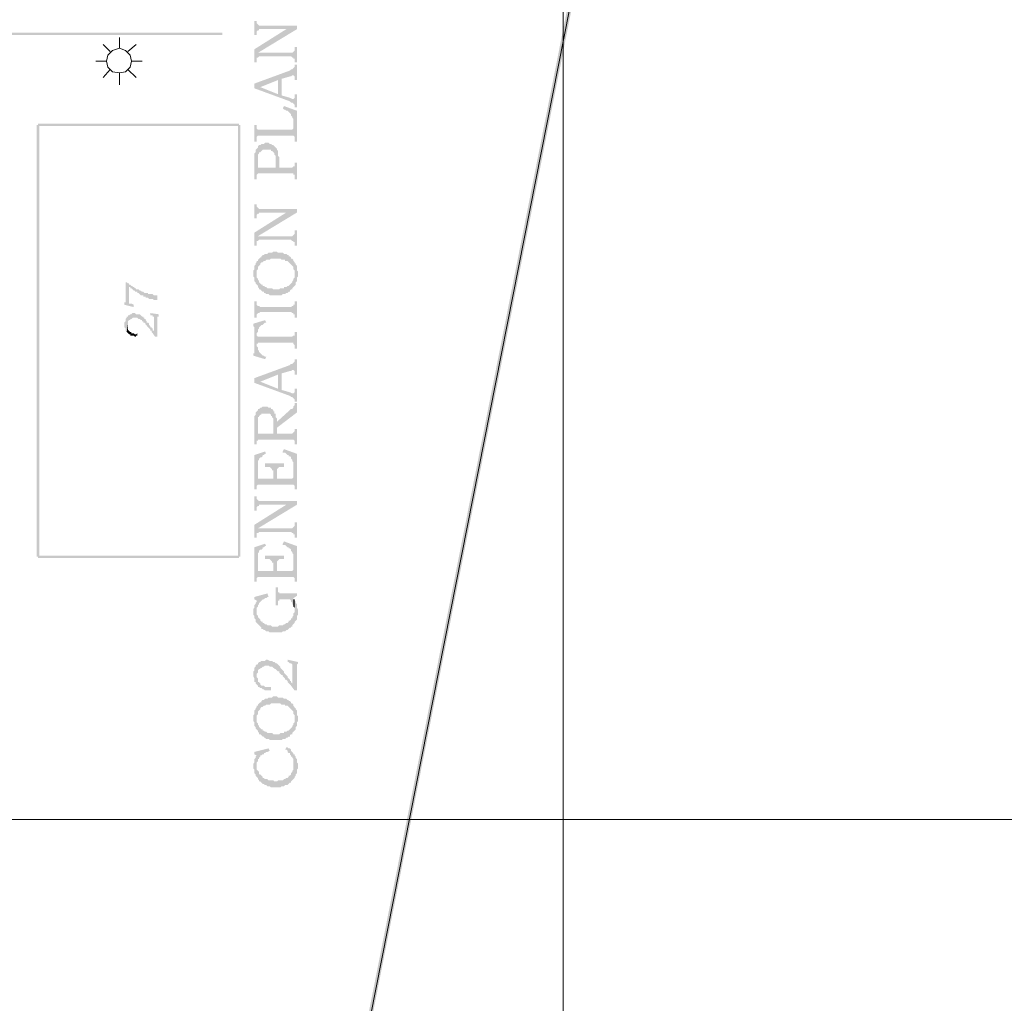
# Model space of a CAD drawing. Units: millimetres. Extents: x 946 to 91469, y 2134 to 53375.
# Drawn here: x 29523 to 31188, y 29850 to 31513 of the extents above; entities that cross this region are included whole.
import ezdxf

# ---------------------------------------------------------------- set-up
doc = ezdxf.new("R2010")
doc.units = ezdxf.units.MM
doc.header["$MEASUREMENT"] = 0
doc.layers.add('PDF_Geometry', color=7, linetype='Continuous', true_color=0x008a00)
doc.layers.add('PDF_Solid Fills', color=7, linetype='Continuous')

# ---------------------------------------------------------------- blocks, each defined once
blk = doc.blocks.new('Final_plot_plan')
at = {"layer": 'PDF_Geometry', "transparency": 33554559}
for points in [[(29920, 31510.7), (29920, 31486.7), (29924, 31486.7), (29924, 31492.7), (29926, 31494.7), (29928, 31494.7), (29928, 31496.7), (29992, 31496.7), (29992, 31502.7), (29932, 31502.7), (29928, 31502.7), (29928, 31502.7), (29926, 31504.7), (29924, 31506.7), (29924, 31510.7)], [(29920, 31462.7), (29920, 31440.7), (29924, 31440.7), (29924, 31448.7), (29926, 31448.7), (29926, 31456.7), (29992, 31496.7), (29974, 31496.7)], [(29926, 31448.7), (29928, 31450.7), (29982, 31450.7), (29984, 31448.7), (29986, 31448.7), (29986, 31446.7), (29988, 31446.7), (29988, 31440.7), (29992, 31440.7), (29992, 31466.7), (29988, 31466.7), (29988, 31460.7), (29986, 31458.7), (29986, 31458.7), (29984, 31456.7), (29926, 31456.7)], [(29920, 31404.7), (29930, 31398.7), (29960, 31410.7), (29960, 31386.7), (29966, 31412.7), (29980, 31416.7), (29982, 31416.7), (29984, 31418.7), (29986, 31418.7), (29988, 31416.7), (29988, 31410.7), (29992, 31410.7), (29992, 31436.7), (29988, 31436.7), (29988, 31432.7), (29986, 31430.7), (29986, 31430.7), (29984, 31428.7), (29982, 31428.7), (29980, 31426.7)], [(29920, 31404.7), (29920, 31396.7), (29980, 31374.7), (29982, 31372.7), (29984, 31372.7), (29986, 31370.7), (29986, 31370.7), (29988, 31368.7), (29988, 31364.7), (29992, 31364.7), (29992, 31386.7), (29988, 31386.7), (29988, 31380.7), (29986, 31378.7), (29984, 31378.7), (29984, 31378.7), (29980, 31380.7), (29966, 31384.7), (29966, 31412.7), (29960, 31386.7), (29930, 31398.7)], [(29968, 31362.7), (29968, 31362.7), (29970, 31360.7), (29972, 31360.7), (29974, 31358.7), (29976, 31358.7), (29978, 31356.7), (29978, 31356.7), (29980, 31354.7), (29982, 31352.7), (29982, 31350.7), (29984, 31348.7), (29984, 31346.7), (29986, 31344.7), (29986, 31332.7), (29988, 31314.7), (29988, 31306.7), (29992, 31306.7), (29992, 31358.7), (29970, 31366.7)], [(29920, 31334.7), (29920, 31306.7), (29924, 31306.7), (29924, 31314.7), (29926, 31316.7), (29928, 31316.7), (29986, 31316.7), (29986, 31316.7), (29988, 31314.7), (29986, 31332.7), (29986, 31328.7), (29984, 31326.7), (29926, 31326.7), (29926, 31326.7), (29924, 31328.7), (29924, 31334.7)], [(29920, 31272.7), (29920, 31242.7), (29924, 31242.7), (29924, 31250.7), (29926, 31252.7), (29986, 31252.7), (29986, 31250.7), (29988, 31250.7), (29988, 31242.7), (29992, 31242.7), (29992, 31270.7), (29988, 31270.7), (29988, 31264.7), (29986, 31264.7), (29984, 31262.7), (29962, 31262.7), (29962, 31280.7), (29960, 31282.7), (29960, 31290.7), (29958, 31292.7), (29958, 31294.7), (29956, 31296.7), (29956, 31262.7), (29926, 31262.7), (29926, 31296.7), (29924, 31294.7), (29924, 31294.7), (29922, 31292.7), (29922, 31288.7), (29920, 31286.7), (29920, 31274.7)], [(29926, 31296.7), (29926, 31270.7), (29926, 31284.7), (29928, 31286.7), (29928, 31288.7), (29930, 31288.7), (29932, 31290.7), (29932, 31290.7), (29934, 31292.7), (29948, 31292.7), (29948, 31290.7), (29950, 31290.7), (29952, 31288.7), (29954, 31286.7), (29954, 31284.7), (29956, 31282.7), (29956, 31262.7), (29956, 31296.7), (29954, 31298.7), (29952, 31300.7), (29950, 31300.7), (29948, 31302.7), (29946, 31302.7), (29944, 31304.7), (29940, 31304.7), (29938, 31304.7), (29936, 31302.7), (29932, 31302.7), (29930, 31300.7), (29928, 31300.7), (29928, 31300.7), (29926, 31298.7)], [(29920, 31200.7), (29920, 31176.7), (29924, 31176.7), (29924, 31182.7), (29926, 31184.7), (29928, 31184.7), (29928, 31186.7), (29992, 31186.7), (29992, 31192.7), (29932, 31192.7), (29928, 31192.7), (29928, 31192.7), (29926, 31194.7), (29924, 31196.7), (29924, 31200.7)], [(29920, 31152.7), (29920, 31130.7), (29924, 31130.7), (29924, 31138.7), (29926, 31138.7), (29926, 31146.7), (29992, 31186.7), (29974, 31186.7)], [(29926, 31138.7), (29928, 31140.7), (29982, 31140.7), (29984, 31138.7), (29986, 31138.7), (29986, 31136.7), (29988, 31136.7), (29988, 31130.7), (29992, 31130.7), (29992, 31156.7), (29988, 31156.7), (29988, 31150.7), (29986, 31148.7), (29986, 31148.7), (29984, 31146.7), (29926, 31146.7)], [(29918.1, 31084.7), (29918.1, 31078.7), (29920, 31076.7), (29920, 31070.7), (29922, 31068.7), (29922, 31066.7), (29924, 31064.7), (29924, 31088.7), (29926, 31090.7), (29926, 31094.7), (29928, 31096.7), (29928, 31096.7), (29930, 31098.7), (29930, 31100.7), (29932, 31102.7), (29934, 31102.7), (29936, 31104.7), (29938, 31104.7), (29940, 31106.7), (29946, 31106.7), (29948, 31108.7), (29956, 31108.7), (29964, 31108.7), (29966, 31106.7), (29972, 31106.7), (29972, 31104.7), (29976, 31104.7), (29978, 31102.7), (29980, 31100.7), (29980, 31100.7), (29982, 31098.7), (29984, 31096.7), (29984, 31096.7), (29986, 31094.7), (29986, 31090.7), (29988, 31088.7), (29988, 31062.7), (29990, 31064.7), (29990, 31068.7), (29992, 31070.7), (29992, 31076.7), (29994, 31078.7), (29994, 31086.7), (29992, 31088.7), (29992, 31096.7), (29990, 31098.7), (29990, 31100.7), (29988, 31100.7), (29988, 31102.7), (29986, 31104.7), (29986, 31106.7), (29984, 31108.7), (29982, 31108.7), (29982, 31110.7), (29980, 31112.7), (29978, 31112.7), (29978, 31114.7), (29976, 31114.7), (29974, 31116.7), (29970, 31116.7), (29968, 31118.7), (29960, 31118.7), (29958, 31120.7), (29952, 31120.7), (29950, 31118.7), (29944, 31118.7), (29942, 31116.7), (29938, 31116.7), (29936, 31114.7), (29934, 31114.7), (29932, 31112.7), (29932, 31110.7), (29930, 31110.7), (29928, 31108.7), (29926, 31106.7), (29926, 31104.7), (29924, 31104.7), (29924, 31102.7), (29922, 31100.7), (29922, 31098.7), (29920, 31096.7), (29920, 31090.7), (29918.1, 31088.7), (29918.1, 31086.7)], [(29924, 31064.7), (29926, 31062.7), (29926, 31060.7), (29928, 31058.7), (29928, 31056.7), (29930, 31056.7), (29932, 31054.7), (29934, 31052.7), (29936, 31052.7), (29936, 31050.7), (29938, 31050.7), (29940, 31048.7), (29944, 31048.7), (29946, 31046.7), (29956, 31046.7), (29966, 31046.7), (29968, 31048.7), (29972, 31048.7), (29974, 31050.7), (29976, 31050.7), (29978, 31052.7), (29980, 31052.7), (29980, 31054.7), (29982, 31056.7), (29984, 31056.7), (29984, 31058.7), (29986, 31060.7), (29988, 31062.7), (29988, 31082.7), (29988, 31076.7), (29986, 31074.7), (29986, 31072.7), (29984, 31070.7), (29984, 31068.7), (29982, 31066.7), (29980, 31064.7), (29980, 31064.7), (29978, 31062.7), (29976, 31062.7), (29974, 31060.7), (29970, 31060.7), (29970, 31058.7), (29964, 31058.7), (29962, 31056.7), (29952, 31056.7), (29950, 31058.7), (29942, 31058.7), (29940, 31060.7), (29938, 31060.7), (29938, 31060.7), (29936, 31062.7), (29934, 31062.7), (29934, 31064.7), (29932, 31064.7), (29930, 31066.7), (29928, 31068.7), (29928, 31070.7), (29926, 31072.7), (29926, 31074.7), (29924, 31076.7), (29924, 31084.7)], [(29700, 31034.7), (29700, 31030.7), (29716, 31026.7), (29716, 31030.7), (29712, 31032.7), (29710, 31032.7), (29708, 31032.7), (29708, 31066.7), (29706, 31066.7), (29704, 31068.7), (29702, 31068.7), (29702, 31034.7)], [(29708, 31066.7), (29708, 31060.7), (29710, 31060.7), (29710, 31058.7), (29712, 31058.7), (29714, 31056.7), (29714, 31056.7), (29716, 31054.7), (29718, 31054.7), (29718, 31052.7), (29722, 31052.7), (29722, 31050.7), (29724, 31050.7), (29726, 31048.7), (29726, 31048.7), (29728, 31046.7), (29732, 31046.7), (29732, 31044.7), (29736, 31044.7), (29736, 31042.7), (29740, 31042.7), (29740, 31042.7), (29742, 31040.7), (29744, 31040.7), (29748, 31040.7), (29750, 31038.7), (29752, 31038.7), (29756, 31038.7), (29756, 31046.7), (29754, 31046.7), (29750, 31046.7), (29748, 31048.7), (29744, 31048.7), (29740, 31048.7), (29740, 31050.7), (29738, 31050.7), (29734, 31050.7), (29732, 31052.7), (29730, 31052.7), (29728, 31054.7), (29726, 31054.7), (29726, 31054.7), (29724, 31056.7), (29720, 31056.7), (29720, 31058.7), (29718, 31058.7), (29716, 31060.7), (29714, 31060.7), (29714, 31062.7), (29712, 31062.7), (29710, 31064.7), (29708, 31064.7)], [(29920, 31036.7), (29920, 31008.7), (29924, 31008.7), (29924, 31014.7), (29926, 31016.7), (29928, 31016.7), (29930, 31018.7), (29982, 31018.7), (29984, 31016.7), (29986, 31016.7), (29986, 31014.7), (29988, 31014.7), (29988, 31008.7), (29992, 31008.7), (29992, 31036.7), (29988, 31036.7), (29988, 31030.7), (29986, 31030.7), (29986, 31028.7), (29984, 31028.7), (29984, 31028.7), (29982, 31026.7), (29930, 31026.7), (29928, 31028.7), (29926, 31028.7), (29924, 31030.7), (29924, 31036.7)], [(29700, 30996.7), (29700, 30992.7), (29702, 30990.7), (29702, 30986.7), (29704, 30984.7), (29704, 30984.7), (29706, 30996.7), (29706, 31002.7), (29708, 31004.7), (29710, 31004.7), (29710, 31006.7), (29712, 31006.7), (29712, 31006.7), (29714, 31008.7), (29718, 31008.7), (29720, 31008.7), (29722, 31008.7), (29724, 31006.7), (29726, 31006.7), (29726, 31006.7), (29728, 31004.7), (29730, 31004.7), (29730, 31002.7), (29732, 31002.7), (29732, 31000.7), (29734, 31000.7), (29736, 30998.7), (29736, 30996.7), (29738, 30996.7), (29738, 30994.7), (29740, 30992.7), (29740, 30992.7), (29742, 30990.7), (29742, 30990.7), (29744, 30988.7), (29744, 30986.7), (29746, 30986.7), (29746, 30984.7), (29748, 30982.7), (29752, 30976.7), (29750, 30984.7), (29750, 30986.7), (29748, 30986.7), (29748, 30990.7), (29746, 30990.7), (29746, 30992.7), (29744, 30992.7), (29744, 30994.7), (29742, 30996.7), (29742, 30998.7), (29740, 31000.7), (29738, 31000.7), (29738, 31002.7), (29736, 31004.7), (29736, 31006.7), (29734, 31006.7), (29734, 31008.7), (29732, 31008.7), (29732, 31010.7), (29730, 31010.7), (29728, 31012.7), (29728, 31012.7), (29726, 31014.7), (29724, 31014.7), (29720, 31014.7), (29718, 31016.7), (29714, 31016.7), (29712, 31014.7), (29710, 31014.7), (29708, 31012.7), (29706, 31012.7), (29706, 31010.7), (29704, 31010.7), (29704, 31008.7), (29702, 31006.7), (29702, 31002.7), (29700, 31000.7), (29700, 30998.7)], [(29744, 31016.7), (29744, 31012.7), (29748, 31012.7), (29748, 31010.7), (29750, 31010.7), (29750, 30984.7), (29752, 30976.7), (29756, 30976.7), (29756, 31010.7), (29758, 31010.7), (29758, 31014.7)], [(29704, 30984.7), (29706, 30982.7), (29706, 30982.7), (29708, 30980.7), (29710, 30980.7), (29710, 30978.7), (29714, 30978.7), (29716, 30978.7), (29718, 30976.7), (29720, 30976.7), (29720, 30978.7), (29722, 30978.7), (29722, 30982.7), (29720, 30980.7), (29718, 30980.7), (29718, 30980.7), (29716, 30982.7), (29714, 30982.7), (29712, 30982.7), (29712, 30984.7), (29710, 30984.7), (29708, 30986.7), (29708, 30986.7), (29706, 30988.7), (29706, 30996.7)], [(29918.1, 30998.7), (29918.1, 30994.7), (29920, 30992.7), (29920, 30948.7), (29924, 30962.7), (29924, 30982.7), (29926, 30984.7), (29926, 30988.7), (29928, 30990.7), (29928, 30992.7), (29930, 30994.7), (29930, 30994.7), (29932, 30996.7), (29934, 30996.7), (29936, 30998.7), (29938, 31000.7), (29940, 31000.7), (29938, 31004.7)], [(29924, 30962.7), (29924, 30964.7), (29926, 30964.7), (29926, 30966.7), (29986, 30966.7), (29986, 30964.7), (29988, 30962.7), (29988, 30956.7), (29992, 30956.7), (29992, 30984.7), (29988, 30984.7), (29988, 30978.7), (29986, 30978.7), (29986, 30978.7), (29984, 30976.7), (29926, 30976.7), (29926, 30976.7), (29924, 30978.7), (29924, 30980.7)], [(29918.1, 30948.7), (29918.1, 30944.7), (29938, 30938.7), (29940, 30942.7), (29938, 30942.7), (29936, 30944.7), (29934, 30944.7), (29932, 30946.7), (29932, 30946.7), (29930, 30948.7), (29928, 30950.7), (29928, 30952.7), (29926, 30954.7), (29926, 30958.7), (29924, 30960.7), (29924, 30962.7), (29920, 30948.7)], [(29920, 30906.7), (29930, 30900.7), (29960, 30912.7), (29960, 30888.7), (29966, 30914.7), (29980, 30918.7), (29982, 30918.7), (29984, 30920.7), (29986, 30920.7), (29988, 30918.7), (29988, 30912.7), (29992, 30912.7), (29992, 30938.7), (29988, 30938.7), (29988, 30934.7), (29986, 30932.7), (29986, 30932.7), (29984, 30930.7), (29982, 30930.7), (29980, 30928.7)], [(29920, 30906.7), (29920, 30898.7), (29980, 30876.7), (29982, 30874.7), (29984, 30874.7), (29986, 30872.7), (29986, 30872.7), (29988, 30870.7), (29988, 30866.7), (29992, 30866.7), (29992, 30888.7), (29988, 30888.7), (29988, 30882.7), (29986, 30880.7), (29984, 30880.7), (29984, 30880.7), (29980, 30882.7), (29966, 30886.7), (29966, 30914.7), (29960, 30888.7), (29930, 30900.7)], [(29958, 30832.7), (29958, 30822.7), (29992, 30848.7), (29992, 30864.7), (29988, 30864.7), (29988, 30860.7), (29986, 30858.7), (29986, 30856.7), (29984, 30854.7), (29982, 30854.7), (29980, 30852.7)], [(29920, 30830.7), (29920, 30794.7), (29924, 30794.7), (29924, 30800.7), (29926, 30800.7), (29926, 30802.7), (29928, 30802.7), (29984, 30802.7), (29986, 30802.7), (29986, 30802.7), (29988, 30800.7), (29988, 30794.7), (29992, 30794.7), (29992, 30820.7), (29988, 30820.7), (29988, 30816.7), (29986, 30814.7), (29986, 30814.7), (29984, 30812.7), (29958, 30812.7), (29958, 30838.7), (29956, 30840.7), (29956, 30846.7), (29954, 30846.7), (29954, 30850.7), (29952, 30812.7), (29926, 30812.7), (29926, 30852.7), (29924, 30850.7), (29922, 30848.7), (29922, 30844.7), (29920, 30842.7), (29920, 30834.7)], [(29926, 30852.7), (29926, 30830.7), (29926, 30840.7), (29928, 30840.7), (29928, 30842.7), (29930, 30844.7), (29932, 30844.7), (29932, 30846.7), (29946, 30846.7), (29948, 30844.7), (29948, 30842.7), (29950, 30842.7), (29950, 30840.7), (29952, 30838.7), (29952, 30812.7), (29954, 30850.7), (29952, 30850.7), (29952, 30852.7), (29950, 30854.7), (29948, 30854.7), (29948, 30856.7), (29944, 30856.7), (29942, 30858.7), (29938, 30858.7), (29934, 30858.7), (29932, 30856.7), (29930, 30856.7), (29928, 30854.7), (29926, 30854.7)], [(29920, 30776.7), (29920, 30718.7), (29924, 30718.7), (29924, 30724.7), (29926, 30754.7), (29926, 30766.7), (29928, 30768.7), (29928, 30770.7), (29930, 30772.7), (29932, 30772.7), (29934, 30774.7), (29934, 30776.7), (29936, 30776.7), (29938, 30778.7), (29940, 30778.7), (29938, 30782.7)], [(29968, 30782.7), (29968, 30780.7), (29972, 30780.7), (29974, 30778.7), (29974, 30778.7), (29976, 30776.7), (29978, 30776.7), (29978, 30774.7), (29980, 30774.7), (29982, 30772.7), (29982, 30770.7), (29984, 30768.7), (29984, 30766.7), (29986, 30764.7), (29986, 30742.7), (29988, 30724.7), (29988, 30718.7), (29992, 30718.7), (29992, 30778.7), (29970, 30786.7)], [(29938, 30762.7), (29938, 30756.7), (29940, 30756.7), (29946, 30756.7), (29948, 30754.7), (29948, 30754.7), (29950, 30752.7), (29950, 30750.7), (29952, 30750.7), (29952, 30736.7), (29958, 30744.7), (29958, 30752.7), (29960, 30754.7), (29960, 30754.7), (29962, 30756.7), (29970, 30756.7), (29970, 30762.7)], [(29924, 30724.7), (29926, 30726.7), (29986, 30726.7), (29986, 30726.7), (29988, 30724.7), (29986, 30742.7), (29986, 30738.7), (29984, 30736.7), (29958, 30736.7), (29958, 30744.7), (29952, 30736.7), (29926, 30736.7), (29926, 30754.7)], [(29920, 30706.7), (29920, 30682.7), (29924, 30682.7), (29924, 30688.7), (29926, 30690.7), (29928, 30690.7), (29928, 30692.7), (29992, 30692.7), (29992, 30698.7), (29932, 30698.7), (29928, 30698.7), (29928, 30698.7), (29926, 30700.7), (29924, 30702.7), (29924, 30706.7)], [(29920, 30658.7), (29920, 30636.7), (29924, 30636.7), (29924, 30644.7), (29926, 30644.7), (29926, 30652.7), (29992, 30692.7), (29974, 30692.7)], [(29926, 30644.7), (29928, 30646.7), (29982, 30646.7), (29984, 30644.7), (29986, 30644.7), (29986, 30642.7), (29988, 30642.7), (29988, 30636.7), (29992, 30636.7), (29992, 30662.7), (29988, 30662.7), (29988, 30656.7), (29986, 30654.7), (29986, 30654.7), (29984, 30652.7), (29926, 30652.7)], [(29920, 30620.7), (29920, 30562.7), (29924, 30562.7), (29924, 30568.7), (29926, 30598.7), (29926, 30610.7), (29928, 30612.7), (29928, 30614.7), (29930, 30616.7), (29932, 30616.7), (29934, 30618.7), (29934, 30620.7), (29936, 30620.7), (29938, 30622.7), (29940, 30622.7), (29938, 30626.7)], [(29968, 30626.7), (29968, 30624.7), (29972, 30624.7), (29974, 30622.7), (29974, 30622.7), (29976, 30620.7), (29978, 30620.7), (29978, 30618.7), (29980, 30618.7), (29982, 30616.7), (29982, 30614.7), (29984, 30612.7), (29984, 30610.7), (29986, 30608.7), (29986, 30586.7), (29988, 30568.7), (29988, 30562.7), (29992, 30562.7), (29992, 30622.7), (29970, 30630.7)], [(29924, 30568.7), (29926, 30570.7), (29986, 30570.7), (29986, 30570.7), (29988, 30568.7), (29986, 30586.7), (29986, 30582.7), (29984, 30580.7), (29958, 30580.7), (29958, 30588.7), (29952, 30580.7), (29926, 30580.7), (29926, 30598.7)], [(29938, 30606.7), (29938, 30600.7), (29940, 30600.7), (29946, 30600.7), (29948, 30598.7), (29948, 30598.7), (29950, 30596.7), (29950, 30594.7), (29952, 30594.7), (29952, 30580.7), (29958, 30588.7), (29958, 30596.7), (29960, 30598.7), (29960, 30598.7), (29962, 30600.7), (29970, 30600.7), (29970, 30606.7)], [(29920, 30536.7), (29920, 30532.7), (29924, 30530.7), (29924, 30518.7), (29926, 30520.7), (29926, 30522.7), (29928, 30524.7), (29928, 30526.7), (29930, 30528.7), (29930, 30528.7), (29932, 30530.7), (29934, 30532.7), (29936, 30532.7), (29938, 30534.7), (29940, 30534.7), (29942, 30536.7), (29944, 30536.7), (29942, 30542.7)], [(29956, 30552.7), (29956, 30522.7), (29960, 30522.7), (29960, 30530.7), (29962, 30530.7), (29962, 30532.7), (29978, 30532.7), (29980, 30532.7), (29982, 30530.7), (29982, 30528.7), (29984, 30526.7), (29984, 30524.7), (29986, 30522.7), (29986, 30534.7), (29992, 30538.7), (29992, 30542.7), (29962, 30542.7), (29962, 30544.7), (29960, 30544.7), (29960, 30552.7)], [(29918.1, 30512.7), (29918.1, 30506.7), (29920, 30504.7), (29920, 30500.7), (29922, 30498.7), (29922, 30494.7), (29924, 30492.7), (29924, 30530.7), (29924, 30528.7), (29922, 30526.7), (29922, 30524.7), (29920, 30522.7), (29920, 30518.7), (29918.1, 30516.7), (29918.1, 30514.7)], [(29924, 30492.7), (29926, 30490.7), (29926, 30490.7), (29928, 30488.7), (29930, 30486.7), (29930, 30486.7), (29932, 30484.7), (29932, 30482.7), (29934, 30482.7), (29936, 30480.7), (29938, 30480.7), (29940, 30478.7), (29944, 30478.7), (29946, 30476.7), (29956, 30476.7), (29966, 30476.7), (29968, 30478.7), (29972, 30478.7), (29974, 30480.7), (29976, 30480.7), (29978, 30482.7), (29980, 30484.7), (29982, 30484.7), (29982, 30486.7), (29984, 30486.7), (29984, 30488.7), (29986, 30490.7), (29988, 30492.7), (29988, 30494.7), (29990, 30496.7), (29990, 30496.7), (29992, 30498.7), (29992, 30504.7), (29994, 30506.7), (29994, 30514.7), (29992, 30518.7), (29992, 30524.7), (29990, 30526.7), (29990, 30528.7), (29988, 30530.7), (29988, 30532.7), (29988, 30510.7), (29986, 30508.7), (29986, 30504.7), (29984, 30502.7), (29984, 30500.7), (29982, 30500.7), (29982, 30498.7), (29980, 30496.7), (29978, 30496.7), (29978, 30494.7), (29976, 30492.7), (29974, 30492.7), (29972, 30490.7), (29970, 30490.7), (29968, 30488.7), (29962, 30488.7), (29960, 30486.7), (29950, 30486.7), (29948, 30488.7), (29942, 30488.7), (29940, 30490.7), (29938, 30490.7), (29936, 30492.7), (29934, 30492.7), (29934, 30494.7), (29932, 30494.7), (29930, 30496.7), (29930, 30498.7), (29928, 30500.7), (29928, 30500.7), (29926, 30502.7), (29926, 30504.7), (29924, 30506.7), (29924, 30512.7)], [(29986, 30522.7), (29986, 30520.7), (29988, 30518.7), (29988, 30514.7), (29988, 30532.7), (29986, 30532.7), (29986, 30534.7)], [(29918.1, 30404.7), (29918.1, 30402.7), (29920, 30398.7), (29920, 30392.7), (29922, 30392.7), (29922, 30390.7), (29924, 30388.7), (29924, 30406.7), (29926, 30408.7), (29926, 30412.7), (29928, 30414.7), (29930, 30414.7), (29930, 30416.7), (29932, 30416.7), (29934, 30418.7), (29936, 30418.7), (29938, 30420.7), (29942, 30420.7), (29944, 30420.7), (29946, 30418.7), (29950, 30418.7), (29950, 30418.7), (29952, 30416.7), (29954, 30416.7), (29954, 30414.7), (29956, 30414.7), (29958, 30412.7), (29958, 30412.7), (29960, 30410.7), (29962, 30410.7), (29962, 30408.7), (29964, 30406.7), (29966, 30404.7), (29968, 30404.7), (29968, 30402.7), (29970, 30400.7), (29970, 30400.7), (29972, 30398.7), (29972, 30396.7), (29974, 30396.7), (29976, 30394.7), (29976, 30392.7), (29978, 30390.7), (29980, 30388.7), (29982, 30386.7), (29988, 30378.7), (29984, 30390.7), (29984, 30390.7), (29982, 30392.7), (29982, 30394.7), (29980, 30394.7), (29980, 30396.7), (29978, 30398.7), (29976, 30400.7), (29976, 30402.7), (29974, 30404.7), (29972, 30406.7), (29970, 30408.7), (29970, 30410.7), (29968, 30412.7), (29966, 30414.7), (29964, 30416.7), (29964, 30418.7), (29962, 30420.7), (29962, 30420.7), (29960, 30422.7), (29960, 30422.7), (29958, 30424.7), (29956, 30424.7), (29954, 30426.7), (29952, 30426.7), (29950, 30428.7), (29946, 30428.7), (29942, 30430.7), (29940, 30430.7), (29940, 30430.7), (29938, 30428.7), (29932, 30428.7), (29932, 30428.7), (29930, 30426.7), (29928, 30426.7), (29926, 30424.7), (29926, 30422.7), (29924, 30422.7), (29922, 30420.7), (29922, 30418.7), (29920, 30416.7), (29920, 30412.7), (29918.1, 30410.7), (29918.1, 30406.7)], [(29976, 30430.7), (29976, 30426.7), (29978, 30426.7), (29980, 30424.7), (29982, 30424.7), (29984, 30422.7), (29984, 30390.7), (29988, 30378.7), (29992, 30378.7), (29992, 30422.7), (29994, 30424.7), (29994, 30426.7)], [(29924, 30388.7), (29926, 30386.7), (29926, 30384.7), (29928, 30384.7), (29930, 30382.7), (29932, 30382.7), (29934, 30380.7), (29936, 30380.7), (29938, 30378.7), (29948, 30378.7), (29948, 30384.7), (29942, 30384.7), (29938, 30384.7), (29936, 30386.7), (29932, 30386.7), (29930, 30388.7), (29930, 30390.7), (29928, 30392.7), (29926, 30392.7), (29926, 30398.7), (29924, 30400.7), (29924, 30402.7)], [(29918.1, 30332.7), (29918.1, 30326.7), (29920, 30324.7), (29920, 30318.7), (29922, 30316.7), (29922, 30314.7), (29924, 30312.7), (29924, 30336.7), (29926, 30338.7), (29926, 30342.7), (29928, 30344.7), (29928, 30344.7), (29930, 30346.7), (29930, 30348.7), (29932, 30350.7), (29934, 30350.7), (29936, 30352.7), (29938, 30352.7), (29940, 30354.7), (29946, 30354.7), (29948, 30356.7), (29956, 30356.7), (29964, 30356.7), (29966, 30354.7), (29972, 30354.7), (29972, 30352.7), (29976, 30352.7), (29978, 30350.7), (29980, 30348.7), (29980, 30348.7), (29982, 30346.7), (29984, 30344.7), (29984, 30344.7), (29986, 30342.7), (29986, 30338.7), (29988, 30336.7), (29988, 30310.7), (29990, 30312.7), (29990, 30316.7), (29992, 30318.7), (29992, 30324.7), (29994, 30326.7), (29994, 30334.7), (29992, 30336.7), (29992, 30344.7), (29990, 30346.7), (29990, 30348.7), (29988, 30348.7), (29988, 30350.7), (29986, 30352.7), (29986, 30354.7), (29984, 30356.7), (29982, 30356.7), (29982, 30358.7), (29980, 30360.7), (29978, 30360.7), (29978, 30362.7), (29976, 30362.7), (29974, 30364.7), (29970, 30364.7), (29968, 30366.7), (29960, 30366.7), (29958, 30368.7), (29952, 30368.7), (29950, 30366.7), (29944, 30366.7), (29942, 30364.7), (29938, 30364.7), (29936, 30362.7), (29934, 30362.7), (29932, 30360.7), (29932, 30358.7), (29930, 30358.7), (29928, 30356.7), (29926, 30354.7), (29926, 30352.7), (29924, 30352.7), (29924, 30350.7), (29922, 30348.7), (29922, 30346.7), (29920, 30344.7), (29920, 30338.7), (29918.1, 30336.7), (29918.1, 30334.7)], [(29924, 30312.7), (29926, 30310.7), (29926, 30308.7), (29928, 30306.7), (29928, 30304.7), (29930, 30304.7), (29932, 30302.7), (29934, 30300.7), (29936, 30300.7), (29936, 30298.7), (29938, 30298.7), (29940, 30296.7), (29944, 30296.7), (29946, 30294.7), (29956, 30294.7), (29966, 30294.7), (29968, 30296.7), (29972, 30296.7), (29974, 30298.7), (29976, 30298.7), (29978, 30300.7), (29980, 30300.7), (29980, 30302.7), (29982, 30304.7), (29984, 30304.7), (29984, 30306.7), (29986, 30308.7), (29988, 30310.7), (29988, 30330.7), (29988, 30324.7), (29986, 30322.7), (29986, 30320.7), (29984, 30318.7), (29984, 30316.7), (29982, 30314.7), (29980, 30312.7), (29980, 30312.7), (29978, 30310.7), (29976, 30310.7), (29974, 30308.7), (29970, 30308.7), (29970, 30306.7), (29964, 30306.7), (29962, 30304.7), (29952, 30304.7), (29950, 30306.7), (29942, 30306.7), (29940, 30308.7), (29938, 30308.7), (29938, 30308.7), (29936, 30310.7), (29934, 30310.7), (29934, 30312.7), (29932, 30312.7), (29930, 30314.7), (29928, 30316.7), (29928, 30318.7), (29926, 30320.7), (29926, 30322.7), (29924, 30324.7), (29924, 30332.7)], [(29920, 30274.7), (29920, 30270.7), (29924, 30268.7), (29924, 30256.7), (29926, 30258.7), (29926, 30262.7), (29928, 30262.7), (29928, 30264.7), (29930, 30266.7), (29930, 30268.7), (29932, 30268.7), (29934, 30270.7), (29936, 30270.7), (29936, 30272.7), (29938, 30272.7), (29940, 30274.7), (29942, 30274.7), (29946, 30276.7), (29944, 30280.7)], [(29972, 30278.7), (29974, 30278.7), (29976, 30276.7), (29976, 30274.7), (29978, 30272.7), (29980, 30272.7), (29980, 30270.7), (29982, 30268.7), (29982, 30266.7), (29984, 30266.7), (29984, 30264.7), (29986, 30262.7), (29986, 30252.7), (29988, 30270.7), (29986, 30270.7), (29986, 30272.7), (29984, 30274.7), (29982, 30276.7), (29982, 30278.7), (29980, 30280.7), (29978, 30280.7), (29976, 30282.7), (29974, 30282.7)], [(29918.1, 30250.7), (29918.1, 30246.7), (29920, 30244.7), (29920, 30238.7), (29922, 30236.7), (29922, 30234.7), (29924, 30232.7), (29924, 30268.7), (29922, 30266.7), (29922, 30264.7), (29920, 30262.7), (29920, 30256.7), (29918.1, 30254.7), (29918.1, 30252.7)], [(29924, 30232.7), (29926, 30230.7), (29926, 30228.7), (29928, 30226.7), (29928, 30224.7), (29930, 30224.7), (29932, 30222.7), (29934, 30220.7), (29936, 30220.7), (29938, 30218.7), (29940, 30218.7), (29942, 30216.7), (29946, 30216.7), (29948, 30214.7), (29956, 30214.7), (29964, 30214.7), (29966, 30216.7), (29970, 30216.7), (29972, 30218.7), (29976, 30218.7), (29978, 30220.7), (29980, 30222.7), (29982, 30222.7), (29982, 30224.7), (29984, 30226.7), (29986, 30228.7), (29986, 30228.7), (29988, 30230.7), (29988, 30232.7), (29990, 30234.7), (29990, 30236.7), (29992, 30238.7), (29992, 30244.7), (29994, 30246.7), (29994, 30254.7), (29992, 30256.7), (29992, 30262.7), (29990, 30264.7), (29990, 30266.7), (29988, 30268.7), (29988, 30270.7), (29986, 30252.7), (29986, 30244.7), (29984, 30242.7), (29984, 30240.7), (29982, 30238.7), (29982, 30236.7), (29980, 30234.7), (29978, 30234.7), (29978, 30232.7), (29976, 30230.7), (29974, 30230.7), (29972, 30228.7), (29970, 30228.7), (29968, 30226.7), (29960, 30226.7), (29958, 30224.7), (29954, 30224.7), (29952, 30226.7), (29944, 30226.7), (29942, 30228.7), (29938, 30228.7), (29938, 30228.7), (29936, 30230.7), (29934, 30230.7), (29934, 30232.7), (29932, 30234.7), (29930, 30236.7), (29928, 30236.7), (29928, 30240.7), (29926, 30242.7), (29926, 30242.7), (29924, 30244.7), (29924, 30250.7)]]:
    blk.add_hatch(color=7, dxfattribs=at).paths.add_polyline_path(points)
at = {"layer": 'PDF_Solid Fills', "transparency": 33554559}
for points in [[(31166, 38428.8), (31076, 34700.7), (28358, 20958.7), (28364, 20958.7), (31084, 34700.7), (31172, 38428.8)], [(29866, 31486.7), (29866, 31490.7), (28000, 31490.7), (27968, 31486.7), (27938, 31474.7), (27912, 31454.7), (27892, 31428.7), (27878, 31398.7), (27874, 31366.7), (27874, 25716.7), (27878, 25684.7), (27886, 25654.7), (27900, 25626.7), (28690, 24554.7), (28692, 24556.7), (27902, 25628.7), (27890, 25656.7), (27882, 25686.7), (27878, 25716.7), (27878, 31364.7), (27882, 31396.7), (27896, 31426.7), (27914, 31450.7), (27940, 31470.7), (27970, 31482.7), (28000, 31486.7)], [(29552, 30604.7), (29556, 30604.7), (29556, 31334.7), (29552, 31334.7)], [(29554, 31336.7), (29554, 31332.7), (29894, 31332.7), (29894, 31336.7)], [(29896, 31334.7), (29892, 31334.7), (29892, 30604.7), (29896, 30604.7)], [(29894, 30602.7), (29894, 30606.7), (29554, 30606.7), (29554, 30602.7)]]:
    blk.add_hatch(color=256, dxfattribs=at).paths.add_polyline_path(points)
at = {"layer": 'PDF_Geometry', "color": 254, "lineweight": 5, "true_color": 0xdbdbdb}
for points in [[(30442, 53238.7), (30442, 2936.7)], [(33198, 30160.7), (1082, 30160.7)]]:
    blk.add_lwpolyline(points, dxfattribs=at)
at = {"layer": 'PDF_Geometry', "color": 7, "lineweight": 5}
for points in [[(28362, 20958.7), (31080, 34700.7)], [(29692, 31464.7), (29680, 31460.7), (29672, 31452.7), (29670, 31442.7), (29672, 31432.7), (29680, 31424.7), (29692, 31422.7), (29702, 31424.7), (29710, 31432.7), (29712, 31442.7), (29710, 31452.7), (29702, 31460.7), (29692, 31464.7), (29692, 31482.7)], [(29676, 31458.7), (29664, 31470.7)], [(29706, 31458.7), (29720, 31470.7)], [(29670, 31442.7), (29652, 31442.7)], [(29712, 31442.7), (29730, 31442.7)], [(29676, 31428.7), (29664, 31414.7)], [(29706, 31428.7), (29720, 31414.7)], [(29692, 31422.7), (29692, 31402.7)]]:
    blk.add_lwpolyline(points, dxfattribs=at)

msp = doc.modelspace()

# ---------------------------------------------------------------- block references
msp.add_blockref('Final_plot_plan', (0, 0))

doc.saveas('drawing.dxf')
